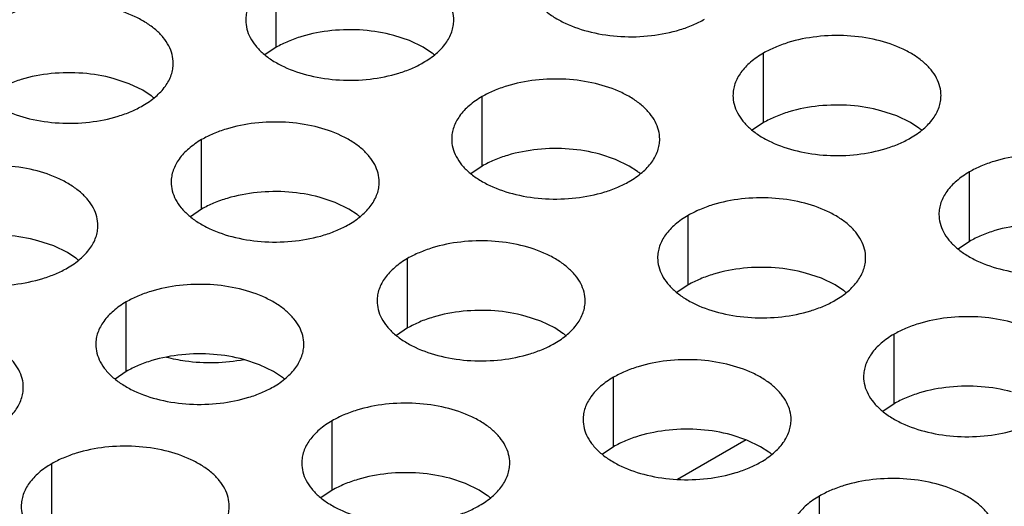
# Model space of a CAD drawing. Units: inches. Extents: x 0 to 34, y -355 to 22.
# Drawn here: x 22 to 22, y 19 to 19 of the extents above; entities that cross this region are included whole.
import ezdxf

# ---------------------------------------------------------------- set-up
doc = ezdxf.new("R2010")
doc.units = ezdxf.units.IN
doc.header["$LTSCALE"] = 1.87
doc.header["$MEASUREMENT"] = 0
doc.layers.get('0').update_dxf_attribs({"linetype": 'CONTINUOUS'})
doc.layers.add('02___PRT_ALL_AXES', color=7, linetype='CONTINUOUS')
doc.layers.add('ECAD_29-4886-02', color=7, linetype='CONTINUOUS')

msp = doc.modelspace()

# ---------------------------------------------------------------- linework, layer by layer
at = {"color": 7, "linetype": 'Continuous'}
for p, q in [((21.7288083152, 19.4850277823), (21.7288083152, 19.5046238403)), ((21.7663765093, 19.4869035181), (21.7619120823, 19.4883946379)), ((21.7288083152, 19.4850277823), (21.7256486955, 19.48286732859999)), ((21.7702397138, 19.4850275127), (21.7663765093, 19.4869035181)), ((21.7725778877, 19.4835050972), (21.7702397138, 19.4850275127)), ((21.8660494244, 19.4637971659), (21.8660494244, 19.4833932239)), ((21.6873754603, 19.4747812917), (21.6829110333, 19.4762724115)), ((21.6912386647, 19.4729052863), (21.6873754603, 19.4747812917)), ((21.6935768387, 19.4713828708), (21.6912386647, 19.4729052863)), ((21.7868134098, 19.4515392829), (21.7868134098, 19.4711353409)), ((21.9036176185, 19.4656729017), (21.8991531915, 19.4671640215)), ((21.907480823, 19.4637968963), (21.9036176185, 19.4656729017)), ((21.8660494244, 19.4637971659), (21.8628898046, 19.4616367122)), ((21.9098189969, 19.4622744808), (21.907480823, 19.4637968963)), ((21.7078123608, 19.4394170565), (21.7078123608, 19.4590131145)), ((21.8243816039, 19.4534150187), (21.8199171769, 19.4549061385)), ((21.7868134098, 19.4515392829), (21.7836537901, 19.4493788292)), ((21.8282448084, 19.4515390133), (21.8243816039, 19.4534150187)), ((21.8305829824, 19.4500165978), (21.8282448084, 19.4515390133)), ((21.924054519, 19.4303086665), (21.924054519, 19.4499047245)), ((21.7453805549, 19.4412927923), (21.7409161279, 19.4427839121)), ((21.7492437594, 19.4394167869), (21.7453805549, 19.4412927923)), ((21.7078123608, 19.4394170565), (21.7046527411, 19.4372566028)), ((21.7515819333, 19.4378943714), (21.7492437594, 19.4394167869)), ((21.8448185045, 19.4180507835), (21.8448185045, 19.4376468415)), ((21.6661445404, 19.4290349093), (21.6616801134, 19.4305260291)), ((21.6700077448, 19.4271589039), (21.6661445404, 19.4290349093)), ((21.924054519, 19.4303086665), (21.9208948993, 19.4281482128)), ((21.6723459188, 19.4256364884), (21.6700077448, 19.4271589039)), ((21.7658174554, 19.4059285571), (21.7658174554, 19.4255246151)), ((21.8823866986, 19.4199265193), (21.8779222716, 19.4214176391)), ((21.8448185045, 19.4180507835), (21.8416588847, 19.4158903298)), ((21.8862499031, 19.4180505139), (21.8823866986, 19.4199265193)), ((21.888588077, 19.4165280984), (21.8862499031, 19.4180505139)), ((21.68658144090001, 19.393670674), (21.68658144090001, 19.4132667321)), ((21.8033856495, 19.4078042929), (21.7989212226, 19.4092954127)), ((21.807248854, 19.4059282875), (21.8033856495, 19.4078042929)), ((21.7658174554, 19.4059285571), (21.7626578357, 19.4037681034)), ((21.809587028, 19.404405872), (21.807248854, 19.4059282875)), ((21.9028235991, 19.3845622841), (21.9028235991, 19.4041583421)), ((21.724149635, 19.3955464099), (21.719685208, 19.3970375297)), ((21.7280128395, 19.3936704045), (21.724149635, 19.3955464099)), ((21.68658144090001, 19.393670674), (21.6834218212, 19.3915102204)), ((21.7303510134, 19.392147989), (21.7280128395, 19.3936704045)), ((21.8238225501, 19.3724400577), (21.8238225501, 19.3920361157)), ((21.9028235991, 19.3845622841), (21.8996639794, 19.3824018304)), ((21.7445865355, 19.3601821747), (21.7445865355, 19.3797782327)), ((21.8611588432, 19.3743924791), (21.8418419616, 19.3632399389)), ((21.8613907442, 19.3743157935), (21.8569263172, 19.3758069133)), ((21.8652539487, 19.3724397881), (21.8613907442, 19.3743157935)), ((21.8238225501, 19.3724400577), (21.8206629304, 19.370279604)), ((21.8675921226, 19.3709173726), (21.8652539487, 19.3724397881)), ((21.6655854865, 19.3480599482), (21.6655854865, 19.3676560063)), ((21.7821547296, 19.3620579105), (21.7776903027, 19.3635490303)), ((21.7445865355, 19.3601821747), (21.7414269158, 19.358021721)), ((21.7860179341, 19.3601819051), (21.7821547296, 19.3620579105)), ((21.7883561081, 19.3586594896), (21.7860179341, 19.3601819051)), ((21.8818276447, 19.3389515583), (21.8818276447, 19.3585476163))]:
    msp.add_line(p, q, dxfattribs=at)
for centre, start, end in [((21.7597298447, 19.4660263586), 50.9666495625, 53.68162323109999), ((21.6807287957, 19.4539041322), 50.9666495633, 53.68162323039999), ((21.8969709539, 19.4447957422), 50.9666495634, 53.68162323029999), ((21.8177349393, 19.4325378592), 50.9666495626, 53.6816232306), ((21.7387338903, 19.4204156328), 50.9666495634, 53.68162322959999), ((21.6594978758, 19.4081577498), 50.9666495627, 53.68162322999999), ((21.875740034, 19.3990493598), 50.9666495625, 53.68162323109999), ((21.796738985, 19.3869271334), 50.9666495626, 53.68162323069999), ((21.7175029704, 19.3746692504), 50.9666495626, 53.68162323079999), ((21.8547440796, 19.353438634), 50.9666495633, 53.68162322989999), ((21.775508065, 19.341180751), 50.9666495635, 53.6816232302)]:
    msp.add_arc(centre, 0.0216928217, start, end, dxfattribs=at)
at = {"color": 3, "linetype": 'Continuous'}
for points, knots in [([(21.7788204382, 19.49265614339999), (21.7788205474, 19.4934901971), (21.7785990887, 19.4951998526), (21.7776215889, 19.4976702066), (21.7760294785, 19.5000098751), (21.7738756246, 19.5021780234), (21.7712030983, 19.5041302381), (21.7668993861, 19.5064725077), (21.7605910094, 19.5085794077), (21.7523592122, 19.5097357419), (21.7438950766, 19.5095041483), (21.7370718581, 19.5081393864), (21.7321156404, 19.5063406953), (21.7298591419, 19.5052305317), (21.7288083152, 19.5046238403)], [0, 0, 0, 0, 0.0428374001, 0.0874372909, 0.1352559086, 0.1871865649, 0.2436595076, 0.3046400314, 0.4382554805, 0.5825419549, 0.7296026851000001, 0.8712064817999999, 0.9376797887999998, 1, 1, 1, 1]), ([(21.7288083152, 19.5046238403), (21.7275249366, 19.5038828857), (21.7251956592, 19.5022745857), (21.722405193, 19.4993533701), (21.7209094584, 19.4965939341), (21.720324749, 19.4943464851), (21.7202284752, 19.4932253316), (21.7202284026, 19.4926711804)], [0, 0, 0, 0, 0.289150272, 0.5486713595000001, 0.7817077279000002, 0.8918744459999999, 1, 1, 1, 1]), ([(21.7994644171, 19.5049290634), (21.7994643079, 19.5040950097), (21.7996857666, 19.5023853542), (21.8006632665, 19.4999150002), (21.8022553769, 19.4975753317), (21.8044092307, 19.4954071835), (21.807081757, 19.4934549688), (21.8113854692, 19.4911126991), (21.817693846, 19.4890057991), (21.8259256432, 19.4878494649), (21.8343897788, 19.4880810585), (21.8412129972, 19.4894458204), (21.8461692149, 19.4912445116), (21.8484257134, 19.4923546751), (21.8494765402, 19.4929613666)], [0, 0, 0, 0, 0.0428374001, 0.0874372909, 0.1352559086, 0.1871865649, 0.2436595076, 0.3046400314, 0.4382554805, 0.5825419549, 0.7296026851000001, 0.8712064817999999, 0.9376797887999998, 1, 1, 1, 1]), ([(21.6998193892, 19.480533917), (21.6998194984, 19.4813679707), (21.6995980397, 19.4830776262), (21.6986205399, 19.4855479802), (21.6970284295, 19.4878876487), (21.6948745756, 19.490055797), (21.6922020493, 19.4920080117), (21.6878983371, 19.4943502813), (21.6815899603, 19.4964571813), (21.6733581631, 19.4976135155), (21.6648940276, 19.4973819219), (21.6580708091, 19.49601716), (21.6531145914, 19.4942184689), (21.6508580929, 19.4931083053), (21.6498072661, 19.4925016139)], [0, 0, 0, 0, 0.0428374001, 0.0874372909, 0.1352559086, 0.1871865649, 0.2436595076, 0.3046400314, 0.4382554805, 0.5825419549, 0.7296026851000001, 0.8712064817999999, 0.9376797887999998, 1, 1, 1, 1]), ([(21.7202284026, 19.4926711804), (21.7202282934, 19.4918371267), (21.7204497521, 19.4901274712), (21.7214272519, 19.4876571172), (21.7230193623, 19.4853174487), (21.7251732162, 19.4831493004), (21.7278457425, 19.4811970858), (21.7321494547, 19.4788548161), (21.7384578314, 19.4767479161), (21.7466896287, 19.4755915819), (21.7551537642, 19.4758231755), (21.7619769827, 19.4771879374), (21.7669332004, 19.4789866286), (21.7691896989, 19.4800967921), (21.7702405256, 19.4807034836)], [0, 0, 0, 0, 0.0428374001, 0.0874372909, 0.1352559086, 0.1871865649, 0.2436595076, 0.3046400314, 0.4382554805, 0.5825419549, 0.7296026851000001, 0.8712064817999999, 0.9376797887999998, 1, 1, 1, 1]), ([(21.7702405256, 19.4807034836), (21.7715239042, 19.4814444381), (21.7738531816, 19.4830527381), (21.7766436478, 19.4859739538), (21.7781393824, 19.4887333897), (21.7787240918, 19.4909808387), (21.7788203656, 19.4921019922), (21.7788204382, 19.49265614339999)], [0, 0, 0, 0, 0.289150272, 0.5486713595000001, 0.7817077279000002, 0.8918744459999999, 1, 1, 1, 1]), ([(21.9160615474, 19.471425527), (21.9160616566, 19.47225958069999), (21.9158401979, 19.4739692362), (21.9148626981, 19.4764395902), (21.9132705877, 19.4787792587), (21.9111167338, 19.480947407), (21.9084442075, 19.4828996217), (21.9041404953, 19.4852418913), (21.8978321186, 19.4873487913), (21.8896003213, 19.4885051255), (21.8811361858, 19.4882735319), (21.8743129673, 19.48690877), (21.8693567496, 19.4851100789), (21.8671002511, 19.4839999154), (21.8660494244, 19.4833932239)], [0, 0, 0, 0, 0.0428374001, 0.0874372909, 0.1352559086, 0.1871865649, 0.2436595076, 0.3046400314, 0.4382554805, 0.5825419549, 0.7296026851000001, 0.8712064817999999, 0.9376797887999998, 1, 1, 1, 1]), ([(21.8660494244, 19.4833932239), (21.8647660458, 19.4826522693), (21.8624367684, 19.4810439693), (21.8596463022, 19.4781227537), (21.8581505676, 19.4753633177), (21.8575658581, 19.4731158687), (21.8574695843, 19.4719947152), (21.8574695118, 19.471440564)], [0, 0, 0, 0, 0.289150272, 0.5486713595000001, 0.7817077279000002, 0.8918744459999999, 1, 1, 1, 1]), ([(21.6412273536, 19.480548954), (21.6412272444, 19.4797149003), (21.641448703, 19.4780052448), (21.6424262029, 19.4755348908), (21.6440183133, 19.4731952223), (21.6461721672, 19.471027074), (21.6488446935, 19.4690748594), (21.6531484057, 19.4667325897), (21.65945678239999, 19.4646256897), (21.6676885796, 19.4634693555), (21.6761527152, 19.4637009491), (21.6829759336, 19.465065711), (21.6879321514, 19.4668644021), (21.6901886499, 19.4679745657), (21.6912394766, 19.4685812571)], [0, 0, 0, 0, 0.0428374001, 0.0874372909, 0.1352559086, 0.1871865649, 0.2436595076, 0.3046400314, 0.4382554805, 0.5825419549, 0.7296026851000001, 0.8712064817999999, 0.9376797887999998, 1, 1, 1, 1]), ([(21.6912394766, 19.4685812571), (21.6925228552, 19.4693222117), (21.6948521326, 19.4709305117), (21.6976425988, 19.4738517273), (21.6991383334, 19.4766111633), (21.6997230428, 19.4788586123), (21.6998193166, 19.4799797658), (21.6998193892, 19.480533917)], [0, 0, 0, 0, 0.289150272, 0.5486713595000001, 0.7817077279000002, 0.8918744459999999, 1, 1, 1, 1]), ([(21.8368255328, 19.459167644), (21.836825642, 19.4600016977), (21.8366041834, 19.4617113532), (21.8356266835, 19.4641817072), (21.8340345731, 19.4665213757), (21.8318807193, 19.468689524), (21.829208193, 19.4706417387), (21.8249044808, 19.4729840083), (21.818596104, 19.4750909083), (21.8103643068, 19.4762472425), (21.8019001712, 19.4760156489), (21.7950769528, 19.474650887), (21.7901207351, 19.4728521959), (21.7878642365, 19.4717420323), (21.7868134098, 19.4711353409)], [0, 0, 0, 0, 0.0428374001, 0.0874372909, 0.1352559086, 0.1871865649, 0.2436595076, 0.3046400314, 0.4382554805, 0.5825419549, 0.7296026851000001, 0.8712064817999999, 0.9376797887999998, 1, 1, 1, 1]), ([(21.7868134098, 19.4711353409), (21.7855300313, 19.4703943863), (21.7832007538, 19.4687860863), (21.7804102877, 19.4658648707), (21.7789145531, 19.4631054347), (21.7783298436, 19.4608579857), (21.7782335698, 19.4597368322), (21.7782334972, 19.45918268099999)], [0, 0, 0, 0, 0.289150272, 0.5486713595000001, 0.7817077279000002, 0.8918744459999999, 1, 1, 1, 1]), ([(21.8574695118, 19.471440564), (21.8574694026, 19.4706065103), (21.8576908612, 19.4688968548), (21.8586683611, 19.4664265008), (21.8602604715, 19.4640868323), (21.8624143254, 19.4619186841), (21.8650868517, 19.4599664694), (21.8693905639, 19.4576241997), (21.8756989406, 19.4555172997), (21.8839307378, 19.4543609655), (21.8923948734, 19.4545925591), (21.8992180919, 19.455957321), (21.9041743096, 19.4577560122), (21.9064308081, 19.4588661757), (21.9074816348, 19.4594728672)], [0, 0, 0, 0, 0.0428374001, 0.0874372909, 0.1352559086, 0.1871865649, 0.2436595076, 0.3046400314, 0.4382554805, 0.5825419549, 0.7296026851000001, 0.8712064817999999, 0.9376797887999998, 1, 1, 1, 1]), ([(21.9074816348, 19.4594728672), (21.9087650134, 19.4602138217), (21.9110942908, 19.4618221217), (21.913884757, 19.4647433374), (21.9153804916, 19.4675027733), (21.915965201, 19.4697502223), (21.9160614748, 19.4708713759), (21.9160615474, 19.471425527)], [0, 0, 0, 0, 0.289150272, 0.5486713595000001, 0.7817077279000002, 0.8918744459999999, 1, 1, 1, 1]), ([(21.7578244838, 19.4470454176), (21.757824593, 19.4478794713), (21.7576031344, 19.4495891268), (21.7566256345, 19.4520594808), (21.7550335241, 19.4543991493), (21.7528796702, 19.4565672976), (21.7502071439, 19.4585195123), (21.7459034317, 19.4608617819), (21.739595055, 19.4629686819), (21.7313632578, 19.4641250161), (21.7228991222, 19.4638934225), (21.7160759038, 19.4625286606), (21.711119686, 19.4607299695), (21.7088631875, 19.4596198059), (21.7078123608, 19.4590131145)], [0, 0, 0, 0, 0.0428374001, 0.0874372909, 0.1352559086, 0.1871865649, 0.2436595076, 0.3046400314, 0.4382554805, 0.5825419549, 0.7296026851000001, 0.8712064817999999, 0.9376797887999998, 1, 1, 1, 1]), ([(21.7078123608, 19.4590131145), (21.7065289822, 19.4582721599), (21.7041997048, 19.4566638599), (21.7014092386, 19.4537426443), (21.699913504, 19.4509832083), (21.6993287946, 19.4487357593), (21.6992325208, 19.4476146058), (21.6992324482, 19.4470604546)], [0, 0, 0, 0, 0.289150272, 0.5486713595000001, 0.7817077279000002, 0.8918744459999999, 1, 1, 1, 1]), ([(21.7782334972, 19.45918268099999), (21.778233388, 19.4583486273), (21.7784548467, 19.4566389718), (21.7794323466, 19.4541686178), (21.781024457, 19.4518289493), (21.7831783108, 19.4496608011), (21.7858508371, 19.4477085864), (21.7901545493, 19.4453663167), (21.7964629261, 19.4432594167), (21.8046947233, 19.4421030825), (21.8131588589, 19.4423346761), (21.8199820773, 19.443699438), (21.824938295, 19.4454981292), (21.8271947935, 19.4466082927), (21.8282456203, 19.4472149842)], [0, 0, 0, 0, 0.0428374001, 0.0874372909, 0.1352559086, 0.1871865649, 0.2436595076, 0.3046400314, 0.4382554805, 0.5825419549, 0.7296026851000001, 0.8712064817999999, 0.9376797887999998, 1, 1, 1, 1]), ([(21.8282456203, 19.4472149842), (21.8295289988, 19.4479559387), (21.8318582763, 19.4495642387), (21.8346487424, 19.4524854544), (21.836144477, 19.4552448903), (21.8367291865, 19.4574923393), (21.8368254603, 19.4586134929), (21.8368255328, 19.459167644)], [0, 0, 0, 0, 0.289150272, 0.5486713595000001, 0.7817077279000002, 0.8918744459999999, 1, 1, 1, 1]), ([(21.974066642, 19.4379370276), (21.9740667512, 19.4387710813), (21.9738452926, 19.4404807369), (21.9728677927, 19.4429510908), (21.9712756823, 19.4452907593), (21.9691218285, 19.4474589076), (21.9664493021, 19.4494111223), (21.9621455899, 19.451753392), (21.9558372132, 19.4538602919), (21.947605416, 19.4550166261), (21.9391412804, 19.4547850325), (21.932318062, 19.4534202706), (21.9273618442, 19.4516215795), (21.9251053457, 19.450511416), (21.924054519, 19.4499047245)], [0, 0, 0, 0, 0.0428374001, 0.0874372909, 0.1352559086, 0.1871865649, 0.2436595076, 0.3046400314, 0.4382554805, 0.5825419549, 0.7296026851000001, 0.8712064817999999, 0.9376797887999998, 1, 1, 1, 1]), ([(21.6785884693, 19.4347875346), (21.6785885785, 19.4356215883), (21.6783671198, 19.4373312438), (21.67738962, 19.4398015978), (21.6757975096, 19.4421412663), (21.6736436557, 19.4443094146), (21.6709711294, 19.4462616292), (21.6666674172, 19.4486038989), (21.6603590404, 19.4507107989), (21.6521272432, 19.4518671331), (21.6436631077, 19.4516355395), (21.6368398892, 19.4502707776), (21.6318836715, 19.4484720865), (21.62962717300001, 19.4473619229), (21.6285763462, 19.4467552315)], [0, 0, 0, 0, 0.0428374001, 0.0874372909, 0.1352559086, 0.1871865649, 0.2436595076, 0.3046400314, 0.4382554805, 0.5825419549, 0.7296026851000001, 0.8712064817999999, 0.9376797887999998, 1, 1, 1, 1]), ([(21.924054519, 19.4499047245), (21.9227711404, 19.44916377), (21.920441863, 19.4475554699), (21.9176513968, 19.4446342543), (21.9161556622, 19.4418748183), (21.9155709528, 19.4396273693), (21.915474679, 19.4385062158), (21.9154746064, 19.4379520647)], [0, 0, 0, 0, 0.289150272, 0.5486713595000001, 0.7817077279000002, 0.8918744459999999, 1, 1, 1, 1]), ([(21.6992324482, 19.4470604546), (21.699232339, 19.4462264009), (21.6994537977, 19.44451674539999), (21.7004312975, 19.4420463914), (21.7020234079, 19.4397067229), (21.7041772618, 19.4375385746), (21.7068497881, 19.43558636), (21.7111535003, 19.4332440903), (21.7174618771, 19.4311371903), (21.7256936743, 19.4299808561), (21.7341578098, 19.4302124497), (21.7409810283, 19.4315772116), (21.745937246, 19.4333759027), (21.7481937445, 19.4344860663), (21.7492445712, 19.4350927578)], [0, 0, 0, 0, 0.0428374001, 0.0874372909, 0.1352559086, 0.1871865649, 0.2436595076, 0.3046400314, 0.4382554805, 0.5825419549, 0.7296026851000001, 0.8712064817999999, 0.9376797887999998, 1, 1, 1, 1]), ([(21.7492445712, 19.4350927578), (21.7505279498, 19.4358337123), (21.7528572273, 19.4374420123), (21.7556476934, 19.4403632279), (21.757143428, 19.4431226639), (21.7577281375, 19.4453701129), (21.7578244113, 19.4464912664), (21.7578244838, 19.4470454176)], [0, 0, 0, 0, 0.289150272, 0.5486713595000001, 0.7817077279000002, 0.8918744459999999, 1, 1, 1, 1]), ([(21.8948306275, 19.4256791446), (21.8948307367, 19.4265131983), (21.894609278, 19.4282228538), (21.8936317782, 19.4306932078), (21.8920396678, 19.4330328763), (21.8898858139, 19.4352010246), (21.8872132876, 19.4371532393), (21.8829095754, 19.4394955089), (21.8766011987, 19.4416024089), (21.8683694014, 19.4427587431), (21.8599052659, 19.4425271495), (21.8530820474, 19.4411623876), (21.8481258297, 19.4393636965), (21.8458693312, 19.438253533), (21.8448185045, 19.4376468415)], [0, 0, 0, 0, 0.0428374001, 0.0874372909, 0.1352559086, 0.1871865649, 0.2436595076, 0.3046400314, 0.4382554805, 0.5825419549, 0.7296026851000001, 0.8712064817999999, 0.9376797887999998, 1, 1, 1, 1]), ([(21.8448185045, 19.4376468415), (21.8435351259, 19.4369058869), (21.8412058485, 19.4352975869), (21.8384153823, 19.4323763713), (21.8369196477, 19.4296169353), (21.8363349382, 19.4273694863), (21.8362386644, 19.4262483328), (21.8362385919, 19.4256941816)], [0, 0, 0, 0, 0.289150272, 0.5486713595000001, 0.7817077279000002, 0.8918744459999999, 1, 1, 1, 1]), ([(21.9154746064, 19.4379520647), (21.9154744972, 19.4371180109), (21.9156959559, 19.4354083554), (21.9166734557, 19.4329380015), (21.9182655661, 19.4305983329), (21.92041942, 19.4284301847), (21.9230919463, 19.42647797), (21.9273956585, 19.4241357003), (21.9337040353, 19.4220288003), (21.9419358325, 19.4208724661), (21.950399968, 19.4211040597), (21.9572231865, 19.4224688216), (21.9621794042, 19.4242675128), (21.9644359027, 19.4253776763), (21.9654867295, 19.4259843678)], [0, 0, 0, 0, 0.0428374001, 0.0874372909, 0.1352559086, 0.1871865649, 0.2436595076, 0.3046400314, 0.4382554805, 0.5825419549, 0.7296026851000001, 0.8712064817999999, 0.9376797887999998, 1, 1, 1, 1]), ([(21.6199964337, 19.4348025716), (21.6199963245, 19.4339685179), (21.6202177831, 19.4322588624), (21.621195283, 19.4297885084), (21.6227873934, 19.4274488399), (21.6249412472, 19.4252806916), (21.6276137736, 19.423328477), (21.6319174858, 19.4209862073), (21.6382258625, 19.4188793073), (21.6464576597, 19.4177229731), (21.6549217953, 19.4179545667), (21.6617450137, 19.4193193286), (21.6667012315, 19.4211180197), (21.66895773, 19.4222281833), (21.6700085567, 19.4228348747)], [0, 0, 0, 0, 0.0428374001, 0.0874372909, 0.1352559086, 0.1871865649, 0.2436595076, 0.3046400314, 0.4382554805, 0.5825419549, 0.7296026851000001, 0.8712064817999999, 0.9376797887999998, 1, 1, 1, 1]), ([(21.6700085567, 19.4228348747), (21.6712919353, 19.4235758293), (21.6736212127, 19.4251841293), (21.6764116789, 19.4281053449), (21.6779074135, 19.4308647809), (21.6784921229, 19.4331122299), (21.6785883967, 19.4342333834), (21.6785884693, 19.4347875346)], [0, 0, 0, 0, 0.289150272, 0.5486713595000001, 0.7817077279000002, 0.8918744459999999, 1, 1, 1, 1]), ([(21.8158295785, 19.4135569182), (21.8158296877, 19.4143909719), (21.815608229, 19.4161006274), (21.8146307291, 19.4185709814), (21.8130386187, 19.4209106499), (21.8108847649, 19.4230787982), (21.8082122386, 19.4250310129), (21.8039085264, 19.4273732825), (21.7976001496, 19.4294801825), (21.7893683524, 19.4306365167), (21.7809042169, 19.4304049231), (21.7740809984, 19.4290401612), (21.7691247807, 19.4272414701), (21.7668682822, 19.4261313065), (21.7658174554, 19.4255246151)], [0, 0, 0, 0, 0.0428374001, 0.0874372909, 0.1352559086, 0.1871865649, 0.2436595076, 0.3046400314, 0.4382554805, 0.5825419549, 0.7296026851000001, 0.8712064817999999, 0.9376797887999998, 1, 1, 1, 1]), ([(21.7658174554, 19.4255246151), (21.7645340769, 19.4247836605), (21.7622047994, 19.4231753605), (21.7594143333, 19.4202541449), (21.7579185987, 19.4174947089), (21.7573338892, 19.4152472599), (21.7572376154, 19.4141261064), (21.7572375429, 19.4135719552)], [0, 0, 0, 0, 0.289150272, 0.5486713595000001, 0.7817077279000002, 0.8918744459999999, 1, 1, 1, 1]), ([(21.8362385919, 19.4256941816), (21.8362384827, 19.4248601279), (21.8364599413, 19.4231504724), (21.8374374412, 19.4206801184), (21.8390295516, 19.4183404499), (21.8411834055, 19.4161723017), (21.8438559318, 19.414220087), (21.848159644, 19.4118778173), (21.8544680207, 19.4097709173), (21.8626998179, 19.4086145831), (21.8711639535, 19.4088461767), (21.8779871719, 19.4102109386), (21.8829433897, 19.4120096298), (21.8851998882, 19.4131197933), (21.8862507149, 19.4137264848)], [0, 0, 0, 0, 0.0428374001, 0.0874372909, 0.1352559086, 0.1871865649, 0.2436595076, 0.3046400314, 0.4382554805, 0.5825419549, 0.7296026851000001, 0.8712064817999999, 0.9376797887999998, 1, 1, 1, 1]), ([(21.8862507149, 19.4137264848), (21.8875340935, 19.4144674393), (21.8898633709, 19.4160757393), (21.8926538371, 19.418996955), (21.8941495717, 19.4217563909), (21.8947342811, 19.4240038399), (21.8948305549, 19.4251249935), (21.8948306275, 19.4256791446)], [0, 0, 0, 0, 0.289150272, 0.5486713595000001, 0.7817077279000002, 0.8918744459999999, 1, 1, 1, 1]), ([(21.7365935639, 19.4012990352), (21.7365936731, 19.4021330889), (21.7363722145, 19.4038427444), (21.7353947146, 19.4063130984), (21.7338026042, 19.4086527669), (21.7316487503, 19.4108209152), (21.728976224, 19.4127731299), (21.7246725118, 19.4151153995), (21.7183641351, 19.4172222995), (21.7101323379, 19.4183786337), (21.7016682023, 19.4181470401), (21.6948449839, 19.4167822782), (21.6898887661, 19.4149835871), (21.6876322676, 19.4138734235), (21.68658144090001, 19.4132667321)], [0, 0, 0, 0, 0.0428374001, 0.0874372909, 0.1352559086, 0.1871865649, 0.2436595076, 0.3046400314, 0.4382554805, 0.5825419549, 0.7296026851000001, 0.8712064817999999, 0.9376797887999998, 1, 1, 1, 1]), ([(21.68658144090001, 19.4132667321), (21.6852980623, 19.4125257775), (21.6829687849, 19.4109174775), (21.6801783187, 19.4079962619), (21.6786825841, 19.4052368259), (21.6780978747, 19.4029893769), (21.6780016009, 19.4018682234), (21.6780015283, 19.4013140722)], [0, 0, 0, 0, 0.289150272, 0.5486713595000001, 0.7817077279000002, 0.8918744459999999, 1, 1, 1, 1]), ([(21.7572375429, 19.4135719552), (21.7572374337, 19.4127379015), (21.7574588923, 19.411028246), (21.7584363922, 19.408557892), (21.7600285026, 19.40621822349999), (21.7621823564, 19.4040500752), (21.7648548827, 19.4020978606), (21.7691585949, 19.3997555909), (21.7754669717, 19.3976486909), (21.7836987689, 19.3964923567), (21.7921629045, 19.3967239503), (21.7989861229, 19.3980887122), (21.8039423406, 19.3998874034), (21.8061988392, 19.4009975669), (21.8072496659, 19.4016042584)], [0, 0, 0, 0, 0.0428374001, 0.0874372909, 0.1352559086, 0.1871865649, 0.2436595076, 0.3046400314, 0.4382554805, 0.5825419549, 0.7296026851000001, 0.8712064817999999, 0.9376797887999998, 1, 1, 1, 1]), ([(21.8072496659, 19.4016042584), (21.8085330444, 19.4023452129), (21.8108623219, 19.4039535129), (21.8136527881, 19.4068747286), (21.8151485227, 19.4096341645), (21.8157332321, 19.4118816135), (21.8158295059, 19.413002767), (21.8158295785, 19.4135569182)], [0, 0, 0, 0, 0.289150272, 0.5486713595000001, 0.7817077279000002, 0.8918744459999999, 1, 1, 1, 1]), ([(21.9528357221, 19.3921906452), (21.9528358313, 19.3930246989), (21.9526143727, 19.3947343545), (21.9516368728, 19.3972047084), (21.9500447624, 19.3995443769), (21.9478909086, 19.4017125252), (21.9452183822, 19.4036647399), (21.94091467, 19.4060070096), (21.9346062933, 19.4081139095), (21.9263744961, 19.4092702437), (21.9179103605, 19.4090386501), (21.9110871421, 19.4076738882), (21.9061309243, 19.4058751971), (21.9038744258, 19.4047650336), (21.9028235991, 19.4041583421)], [0, 0, 0, 0, 0.0428374001, 0.0874372909, 0.1352559086, 0.1871865649, 0.2436595076, 0.3046400314, 0.4382554805, 0.5825419549, 0.7296026851000001, 0.8712064817999999, 0.9376797887999998, 1, 1, 1, 1]), ([(21.6575925149, 19.3891768088), (21.6575926241, 19.3900108625), (21.6573711654, 19.391720518), (21.6563936656, 19.394190872), (21.6548015552, 19.3965305405), (21.6526477013, 19.3986986888), (21.649975175, 19.4006509034), (21.6456714628, 19.4029931731), (21.6393630861, 19.4051000731), (21.6311312888, 19.4062564073), (21.6226671533, 19.4060248137), (21.6158439348, 19.4046600518), (21.6108877171, 19.4028613607), (21.6086312186, 19.4017511971), (21.6075803919, 19.4011445057)], [0, 0, 0, 0, 0.0428374001, 0.0874372909, 0.1352559086, 0.1871865649, 0.2436595076, 0.3046400314, 0.4382554805, 0.5825419549, 0.7296026851000001, 0.8712064817999999, 0.9376797887999998, 1, 1, 1, 1]), ([(21.9028235991, 19.4041583421), (21.9015402205, 19.4034173876), (21.8992109431, 19.4018090875), (21.8964204769, 19.3988878719), (21.8949247423, 19.3961284359), (21.8943400329, 19.3938809869), (21.8942437591, 19.3927598334), (21.8942436865, 19.3922056823)], [0, 0, 0, 0, 0.289150272, 0.5486713595000001, 0.7817077279000002, 0.8918744459999999, 1, 1, 1, 1]), ([(21.6780015283, 19.4013140722), (21.6780014191, 19.4004800185), (21.6782228778, 19.398770363), (21.6792003776, 19.396300009), (21.680792488, 19.3939603405), (21.6829463419, 19.3917921922), (21.6856188682, 19.3898399776), (21.6899225804, 19.3874977079), (21.6962309571, 19.3853908079), (21.7044627544, 19.3842344737), (21.7129268899, 19.3844660673), (21.7197501084, 19.3858308292), (21.7247063261, 19.3876295203), (21.7269628246, 19.3887396839), (21.7280136513, 19.3893463754)], [0, 0, 0, 0, 0.0428374001, 0.0874372909, 0.1352559086, 0.1871865649, 0.2436595076, 0.3046400314, 0.4382554805, 0.5825419549, 0.7296026851000001, 0.8712064817999999, 0.9376797887999998, 1, 1, 1, 1]), ([(21.7280136513, 19.3893463754), (21.7292970299, 19.3900873299), (21.7316263073, 19.3916956299), (21.7344167735, 19.3946168455), (21.7359125081, 19.3973762815), (21.7364972176, 19.3996237305), (21.7365934914, 19.400744884), (21.7365935639, 19.4012990352)], [0, 0, 0, 0, 0.289150272, 0.5486713595000001, 0.7817077279000002, 0.8918744459999999, 1, 1, 1, 1]), ([(21.8738346731, 19.3800684188), (21.8738347823, 19.3809024725), (21.8736133236, 19.382612128), (21.8726358238, 19.385082482), (21.8710437134, 19.3874221505), (21.8688898595, 19.3895902988), (21.8662173332, 19.3915425135), (21.861913621, 19.3938847831), (21.8556052443, 19.3959916831), (21.8473734471, 19.3971480173), (21.8389093115, 19.3969164237), (21.832086093, 19.3955516618), (21.8271298753, 19.3937529707), (21.8248733768, 19.3926428071), (21.8238225501, 19.3920361157)], [0, 0, 0, 0, 0.0428374001, 0.0874372909, 0.1352559086, 0.1871865649, 0.2436595076, 0.3046400314, 0.4382554805, 0.5825419549, 0.7296026851000001, 0.8712064817999999, 0.9376797887999998, 1, 1, 1, 1]), ([(21.8238225501, 19.3920361157), (21.8225391715, 19.3912951611), (21.8202098941, 19.3896868611), (21.8174194279, 19.3867656455), (21.8159236933, 19.3840062095), (21.8153389839, 19.3817587605), (21.8152427101, 19.380637607), (21.8152426375, 19.3800834558)], [0, 0, 0, 0, 0.289150272, 0.5486713595000001, 0.7817077279000002, 0.8918744459999999, 1, 1, 1, 1]), ([(21.8942436865, 19.3922056823), (21.8942435773, 19.3913716285), (21.894465036, 19.389661973), (21.8954425358, 19.3871916191), (21.8970346462, 19.3848519505), (21.8991885001, 19.3826838023), (21.9018610264, 19.3807315876), (21.9061647386, 19.3783893179), (21.9124731154, 19.3762824179), (21.9207049126, 19.3751260837), (21.9291690481, 19.3753576773), (21.9359922666, 19.3767224392), (21.9409484843, 19.3785211304), (21.9432049828, 19.3796312939), (21.9442558096, 19.3802379854)], [0, 0, 0, 0, 0.0428374001, 0.0874372909, 0.1352559086, 0.1871865649, 0.2436595076, 0.3046400314, 0.4382554805, 0.5825419549, 0.7296026851000001, 0.8712064817999999, 0.9376797887999998, 1, 1, 1, 1]), ([(21.6490126023, 19.3772241489), (21.6502959809, 19.3779651035), (21.6526252583, 19.3795734035), (21.6554157245, 19.3824946191), (21.6569114591, 19.3852540551), (21.6574961685, 19.3875015041), (21.6575924423, 19.3886226576), (21.6575925149, 19.3891768088)], [0, 0, 0, 0, 0.289150272, 0.5486713595000001, 0.7817077279000002, 0.8918744459999999, 1, 1, 1, 1]), ([(21.7945986586, 19.3678105358), (21.79459876780001, 19.3686445895), (21.7943773091, 19.370354245), (21.7933998092, 19.372824599), (21.7918076988, 19.3751642675), (21.789653845, 19.3773324158), (21.7869813187, 19.3792846305), (21.7826776065, 19.3816269001), (21.7763692297, 19.3837338001), (21.7681374325, 19.3848901343), (21.759673297, 19.3846585407), (21.7528500785, 19.3832937788), (21.7478938608, 19.3814950877), (21.7456373623, 19.3803849241), (21.7445865355, 19.3797782327)], [0, 0, 0, 0, 0.0428374001, 0.0874372909, 0.1352559086, 0.1871865649, 0.2436595076, 0.3046400314, 0.4382554805, 0.5825419549, 0.7296026851000001, 0.8712064817999999, 0.9376797887999998, 1, 1, 1, 1]), ([(21.7445865355, 19.3797782327), (21.743303157, 19.3790372781), (21.7409738795, 19.3774289781), (21.7381834134, 19.3745077625), (21.7366876788, 19.3717483265), (21.7361029693, 19.3695008775), (21.7360066955, 19.368379724), (21.736006623, 19.3678255728)], [0, 0, 0, 0, 0.289150272, 0.5486713595000001, 0.7817077279000002, 0.8918744459999999, 1, 1, 1, 1]), ([(21.8152426375, 19.3800834558), (21.8152425283, 19.3792494021), (21.815463987, 19.3775397466), (21.8164414868, 19.3750693926), (21.8180335972, 19.3727297241), (21.8201874511, 19.3705615759), (21.8228599774, 19.3686093612), (21.8271636896, 19.3662670915), (21.8334720663, 19.3641601915), (21.8417038636, 19.3630038573), (21.8501679991, 19.3632354509), (21.8569912176, 19.3646002128), (21.8619474353, 19.366398904), (21.8642039338, 19.3675090675), (21.8652547605, 19.368115759)], [0, 0, 0, 0, 0.0428374001, 0.0874372909, 0.1352559086, 0.1871865649, 0.2436595076, 0.3046400314, 0.4382554805, 0.5825419549, 0.7296026851000001, 0.8712064817999999, 0.9376797887999998, 1, 1, 1, 1]), ([(21.8652547605, 19.368115759), (21.8665381391, 19.36885671349999), (21.8688674165, 19.3704650135), (21.8716578827, 19.3733862292), (21.8731536173, 19.3761456651), (21.8737383267, 19.3783931141), (21.8738346005, 19.3795142677), (21.8738346731, 19.3800684188)], [0, 0, 0, 0, 0.289150272, 0.5486713595000001, 0.7817077279000002, 0.8918744459999999, 1, 1, 1, 1]), ([(21.7155976095, 19.3556883094), (21.7155977187, 19.3565223631), (21.7153762601, 19.3582320186), (21.7143987602, 19.3607023726), (21.7128066498, 19.36304204109999), (21.710652796, 19.3652101894), (21.7079802696, 19.3671624041), (21.7036765575, 19.3695046737), (21.6973681807, 19.3716115737), (21.6891363835, 19.3727679079), (21.6806722479, 19.3725363143), (21.6738490295, 19.3711715524), (21.6688928117, 19.3693728613), (21.6666363132, 19.3682626977), (21.6655854865, 19.3676560063)], [0, 0, 0, 0, 0.0428374001, 0.0874372909, 0.1352559086, 0.1871865649, 0.2436595076, 0.3046400314, 0.4382554805, 0.5825419549, 0.7296026851000001, 0.8712064817999999, 0.9376797887999998, 1, 1, 1, 1]), ([(21.736006623, 19.3678255728), (21.7360065138, 19.3669915191), (21.7362279724, 19.3652818636), (21.7372054723, 19.3628115096), (21.7387975827, 19.3604718411), (21.7409514365, 19.3583036928), (21.7436239628, 19.3563514782), (21.747927675, 19.3540092085), (21.7542360518, 19.3519023085), (21.762467849, 19.3507459743), (21.7709319846, 19.3509775679), (21.777755203, 19.3523423298), (21.7827114207, 19.354141021), (21.7849679193, 19.3552511845), (21.786018746, 19.355857876)], [0, 0, 0, 0, 0.0428374001, 0.0874372909, 0.1352559086, 0.1871865649, 0.2436595076, 0.3046400314, 0.4382554805, 0.5825419549, 0.7296026851000001, 0.8712064817999999, 0.9376797887999998, 1, 1, 1, 1]), ([(21.786018746, 19.355857876), (21.7873021245, 19.3565988305), (21.789631402, 19.3582071305), (21.7924218682, 19.3611283462), (21.7939176028, 19.3638877821), (21.7945023122, 19.3661352311), (21.794598586, 19.3672563846), (21.7945986586, 19.3678105358)], [0, 0, 0, 0, 0.289150272, 0.5486713595000001, 0.7817077279000002, 0.8918744459999999, 1, 1, 1, 1]), ([(21.6655854865, 19.3676560063), (21.664302108, 19.3669150517), (21.6619728305, 19.3653067517), (21.6591823643, 19.3623855361), (21.6576866297, 19.3596261001), (21.6571019203, 19.3573786511), (21.6570056465, 19.3562574976), (21.6570055739, 19.3557033464)], [0, 0, 0, 0, 0.289150272, 0.5486713595000001, 0.7817077279000002, 0.8918744459999999, 1, 1, 1, 1]), ([(21.9318397677, 19.3465799194), (21.9318398769, 19.3474139731), (21.9316184183, 19.3491236287), (21.9306409184, 19.3515939826), (21.929048808, 19.3539336511), (21.9268949542, 19.3561017994), (21.9242224279, 19.3580540141), (21.9199187157, 19.3603962837), (21.9136103389, 19.3625031837), (21.9053785417, 19.3636595179), (21.8969144061, 19.3634279243), (21.8900911877, 19.3620631624), (21.88513497, 19.3602644713), (21.8828784714, 19.3591543078), (21.8818276447, 19.3585476163)], [0, 0, 0, 0, 0.0428374001, 0.0874372909, 0.1352559086, 0.1871865649, 0.2436595076, 0.3046400314, 0.4382554805, 0.5825419549, 0.7296026851000001, 0.8712064817999999, 0.9376797887999998, 1, 1, 1, 1]), ([(21.8818276447, 19.3585476163), (21.8805442662, 19.3578066617), (21.8782149887, 19.3561983617), (21.8754245226, 19.3532771461), (21.873928788, 19.3505177101), (21.8733440785, 19.34827026109999), (21.8732478047, 19.3471491076), (21.8732477321, 19.3465949564)], [0, 0, 0, 0, 0.289150272, 0.5486713595000001, 0.7817077279000002, 0.8918744459999999, 1, 1, 1, 1]), ([(21.6570055739, 19.3557033464), (21.6570054647, 19.3548692927), (21.65722692340001, 19.3531596372), (21.6582044233, 19.35068928319999), (21.6597965337, 19.3483496147), (21.6619503875, 19.3461814664), (21.6646229138, 19.3442292518), (21.668926626, 19.3418869821), (21.6752350028, 19.3397800821), (21.6834668, 19.3386237479), (21.6919309355, 19.3388553415), (21.698754154, 19.3402201034), (21.7037103717, 19.3420187945), (21.7059668702, 19.3431289581), (21.707017697, 19.3437356495)], [0, 0, 0, 0, 0.0428374001, 0.0874372909, 0.1352559086, 0.1871865649, 0.2436595076, 0.3046400314, 0.4382554805, 0.5825419549, 0.7296026851000001, 0.8712064817999999, 0.9376797887999998, 1, 1, 1, 1]), ([(21.707017697, 19.3437356495), (21.7083010755, 19.3444766041), (21.710630353, 19.3460849041), (21.7134208191, 19.3490061197), (21.7149165537, 19.3517655557), (21.7155012632, 19.3540130047), (21.715597537, 19.3551341582), (21.7155976095, 19.3556883094)], [0, 0, 0, 0, 0.289150272, 0.5486713595000001, 0.7817077279000002, 0.8918744459999999, 1, 1, 1, 1])]:
    msp.add_open_spline(points, degree=3, knots=knots, dxfattribs=at)
at = {"color": 7, "linetype": 'Continuous'}
for points in [[(21.7619120823, 19.4883946379), (21.7591185845, 19.4891472375), (21.7532911249, 19.4900974315), (21.7445219597, 19.4899911371), (21.737413459, 19.4886460171), (21.7322480063, 19.4868059781), (21.7298994744, 19.4856577595), (21.7288083152, 19.4850277823)], [(21.6829110333, 19.4762724115), (21.6801175355, 19.4770250111), (21.6742900758, 19.4779752051), (21.6655209106, 19.4778689107), (21.65841241, 19.4765237907), (21.6532469573, 19.4746837517), (21.6508984253, 19.4735355331), (21.6498072661, 19.4729055558)], [(21.8991531915, 19.4671640215), (21.8963596937, 19.4679166211), (21.890532234, 19.4688668151), (21.8817630688, 19.4687605207), (21.8746545682, 19.4674154007), (21.8694891155, 19.4655753617), (21.8671405835, 19.4644271432), (21.8660494244, 19.4637971659)], [(21.8199171769, 19.4549061385), (21.8171236792, 19.4556587381), (21.8112962195, 19.4566089321), (21.8025270543, 19.4565026377), (21.7954185536, 19.4551575177), (21.790253101, 19.4533174787), (21.787904569, 19.4521692601), (21.7868134098, 19.4515392829)], [(21.7409161279, 19.4427839121), (21.7381226302, 19.4435365117), (21.7322951705, 19.4444867057), (21.7235260053, 19.4443804113), (21.7164175046, 19.4430352913), (21.7112520519, 19.4411952523), (21.70890352, 19.4400470337), (21.7078123608, 19.4394170565)], [(21.9571582861, 19.4336755221), (21.9543647884, 19.4344281217), (21.9485373287, 19.4353783157), (21.9397681635, 19.4352720213), (21.9326596628, 19.4339269013), (21.9274942102, 19.4320868623), (21.9251456782, 19.4309386438), (21.924054519, 19.4303086665)], [(21.6616801134, 19.4305260291), (21.6588866156, 19.4312786287), (21.6530591559, 19.4322288227), (21.6442899907, 19.4321225283), (21.6371814901, 19.4307774083), (21.6320160374, 19.4289373693), (21.6296675054, 19.4277891507), (21.6285763462, 19.4271591734)], [(21.8779222716, 19.4214176391), (21.8751287738, 19.4221702387), (21.8693013141, 19.4231204327), (21.8605321489, 19.4230141383), (21.8534236483, 19.4216690183), (21.8482581956, 19.4198289793), (21.8459096636, 19.4186807608), (21.8448185045, 19.4180507835)], [(21.7989212226, 19.4092954127), (21.7961277248, 19.4100480123), (21.7903002651, 19.4109982063), (21.7815310999, 19.4108919119), (21.7744225993, 19.4095467919), (21.7692571466, 19.4077067529), (21.7669086146, 19.4065585343), (21.7658174554, 19.4059285571)], [(21.719685208, 19.3970375297), (21.7168917103, 19.3977901293), (21.7110642506, 19.3987403233), (21.7022950854, 19.3986340289), (21.6951865847, 19.3972889089), (21.690021132, 19.3954488699), (21.6876726001, 19.3943006513), (21.68658144090001, 19.393670674)], [(21.9359273662, 19.3879291397), (21.9331338685, 19.3886817393), (21.9273064088, 19.3896319333), (21.9185372436, 19.3895256389), (21.9114287429, 19.3881805189), (21.9062632902, 19.3863404799), (21.9039147583, 19.3851922614), (21.9028235991, 19.3845622841)], [(21.8569263172, 19.3758069133), (21.8541328194, 19.3765595129), (21.8483053598, 19.3775097069), (21.8395361946, 19.3774034125), (21.8324276939, 19.3760582925), (21.8272622412, 19.3742182535), (21.8249137093, 19.3730700349), (21.8238225501, 19.3724400577)], [(21.7776903027, 19.3635490303), (21.7748968049, 19.3643016299), (21.7690693452, 19.3652518239), (21.76030018, 19.3651455295), (21.7531916794, 19.3638004095), (21.7480262267, 19.3619603705), (21.7456776947, 19.3608121519), (21.7445865355, 19.3601821747)]]:
    msp.add_open_spline(points, degree=3, knots=[0, 0, 0, 0, 0.2551548936, 0.5171467034, 0.7701473281000001, 0.8888787610999999, 1, 1, 1, 1], dxfattribs=at)
at = {"layer": '02___PRT_ALL_AXES', "color": 7, "linetype": 'Continuous'}
msp.add_open_spline([(21.7197447155, 19.396980402), (21.714335537, 19.3959229543), (21.7068482134, 19.3957512001), (21.6996780338, 19.3971759399), (21.697946302, 19.3976350992)], degree=3, knots=[0, 0, 0, 0, 0.7546850077, 1, 1, 1, 1], dxfattribs=at)
at = {"layer": 'ECAD_29-4886-02', "color": 7, "linetype": 'Continuous'}
msp.add_line((21.8611586042, 19.3743925582), (21.8418416419, 19.3632399713), dxfattribs=at)
msp.add_open_spline([(21.7197444625, 19.396980485), (21.7143353661, 19.3959230573), (21.7068481602, 19.3957512927), (21.69967807969999, 19.3971759712), (21.6979463682, 19.3976351122)], degree=3, knots=[0, 0, 0, 0, 0.7546846835, 1, 1, 1, 1], dxfattribs=at)

doc.saveas('drawing.dxf')
